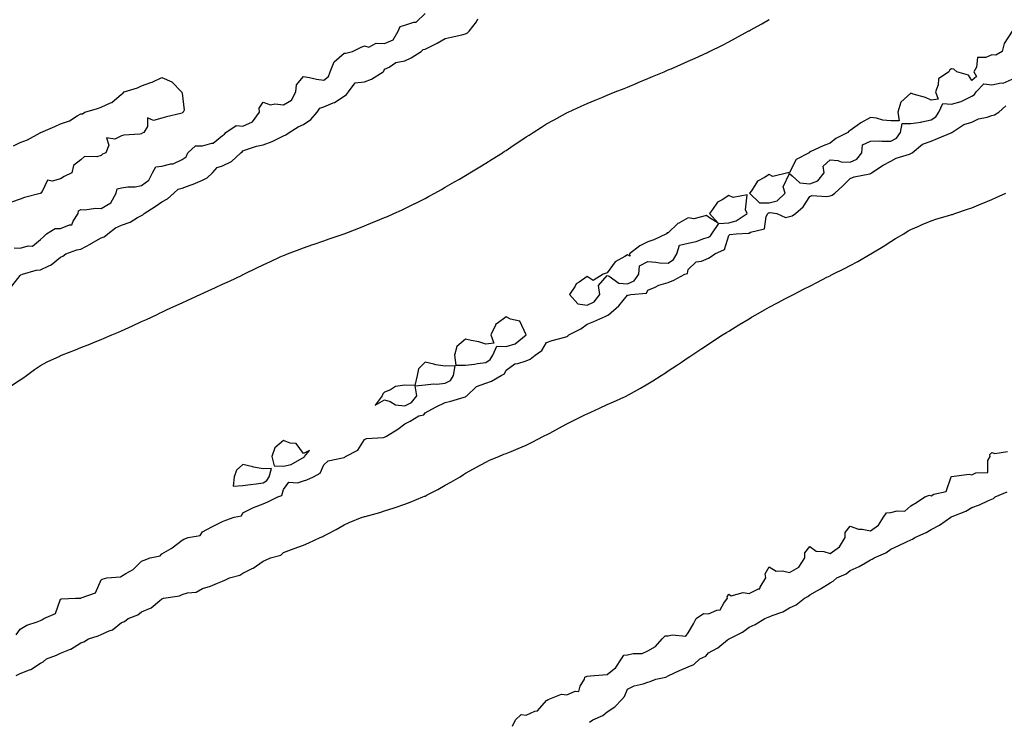
# Model space of a CAD drawing. Units: inches. Extents: x 860243 to 862883, y 7255658 to 7258298.
# Drawn here: x 861208 to 861694, y 7256752 to 7257098 of the extents above; entities that cross this region are included whole.
import ezdxf

# ---------------------------------------------------------------- set-up
doc = ezdxf.new("R2010")
doc.units = ezdxf.units.IN
doc.header["$MEASUREMENT"] = 0
doc.layers.add('Contour_86027255', color=7, linetype='Continuous', true_color=0xbf7f44)

msp = doc.modelspace()

# ---------------------------------------------------------------- linework, layer by layer
at = {"layer": 'Contour_86027255'}
for points in [[(861205.1, 7256984.87, 3370), (861208.05, 7256984.74, 3370), (861212.04, 7256985.9, 3370), (861214.18, 7256985.79, 3370), (861218.05, 7256989.11, 3370), (861219.67, 7256990.3, 3370), (861221, 7256991.92, 3370), (861225.41, 7256994.57, 3370), (861228.05, 7256994.48, 3370), (861232.49, 7256996.36, 3370), (861233.61, 7256996.36, 3370), (861234.19, 7256998.06, 3370), (861236.79, 7257001.92, 3370), (861236.81, 7257003.16, 3370), (861238.05, 7257003.8, 3370), (861239.83, 7257003.7, 3370), (861245.46, 7257004.51, 3370), (861248.05, 7257004.41, 3370), (861252.82, 7257007.14, 3370), (861255.42, 7257011.92, 3370), (861255.96, 7257014.01, 3370), (861258.05, 7257014.63, 3370), (861261.2, 7257015.07, 3370), (861264.93, 7257015.04, 3370), (861268.05, 7257015.68, 3370), (861271.64, 7257018.34, 3370), (861273.39, 7257021.92, 3370), (861275.08, 7257024.9, 3370), (861278.05, 7257025.35, 3370), (861282.54, 7257026.41, 3370), (861283.59, 7257026.38, 3370), (861288.05, 7257028.54, 3370), (861290.02, 7257029.95, 3370), (861290.93, 7257031.92, 3370), (861294.66, 7257035.31, 3370), (861298.05, 7257035.26, 3370), (861302.73, 7257036.61, 3370), (861303.4, 7257036.57, 3370), (861308.05, 7257040.41, 3370), (861308.93, 7257041.04, 3370), (861309.6, 7257041.92, 3370), (861314.69, 7257045.28, 3370), (861318.05, 7257045.08, 3370), (861322.85, 7257047.13, 3370), (861326.3, 7257051.92, 3370), (861326.14, 7257053.83, 3370), (861328.05, 7257056.82, 3370), (861331.64, 7257055.5, 3370), (861333.87, 7257056.1, 3370), (861338.05, 7257055.54, 3370), (861342.14, 7257057.83, 3370), (861344.2, 7257061.92, 3370), (861344.52, 7257065.45, 3370), (861348.05, 7257069.53, 3370), (861350.89, 7257069.08, 3370), (861354.35, 7257068.22, 3370), (861358.05, 7257067.75, 3370), (861360.36, 7257069.62, 3370), (861361.19, 7257071.92, 3370), (861363.13, 7257076.84, 3370), (861368.05, 7257081.03, 3370), (861368.93, 7257081.04, 3370), (861372.14, 7257081.92, 3370), (861376.09, 7257083.87, 3370), (861378.05, 7257084.63, 3370), (861380.2, 7257084.07, 3370), (861383.93, 7257086.04, 3370), (861388.05, 7257085.8, 3370), (861392.29, 7257087.68, 3370), (861394.79, 7257091.92, 3370), (861395.69, 7257094.28, 3370), (861398.05, 7257094.91, 3370), (861402.51, 7257096.38, 3370), (861403.59, 7257096.38, 3370), (861408.05, 7257100.7, 3370)], [(861203.27, 7256916.7, 3368), (861208.05, 7256919.73, 3368), (861209.33, 7256920.64, 3368), (861211.16, 7256921.92, 3368), (861215.12, 7256924.85, 3368), (861218.05, 7256926.79, 3368), (861221.39, 7256928.58, 3368), (861227.66, 7256931.53, 3368), (861228.05, 7256931.72, 3368), (861228.19, 7256931.78, 3368), (861228.56, 7256931.92, 3368), (861235.36, 7256934.61, 3368), (861238.05, 7256935.68, 3368), (861242.52, 7256937.45, 3368), (861244.33, 7256938.2, 3368), (861248.05, 7256939.7, 3368), (861249.62, 7256940.35, 3368), (861253.4, 7256941.92, 3368), (861256.64, 7256943.33, 3368), (861258.05, 7256943.96, 3368), (861261.78, 7256945.65, 3368), (861263.53, 7256946.44, 3368), (861268.05, 7256948.51, 3368), (861270.38, 7256949.59, 3368), (861275.36, 7256951.92, 3368), (861277.19, 7256952.78, 3368), (861278.05, 7256953.18, 3368), (861280.42, 7256954.29, 3368), (861284, 7256955.97, 3368), (861288.05, 7256957.86, 3368), (861290.83, 7256959.14, 3368), (861296.89, 7256961.92, 3368), (861297.69, 7256962.28, 3368), (861298.05, 7256962.46, 3368), (861299.03, 7256962.91, 3368), (861304.56, 7256965.41, 3368), (861308.05, 7256967, 3368), (861311.41, 7256968.56, 3368), (861317.66, 7256971.53, 3368), (861318.05, 7256971.71, 3368), (861318.19, 7256971.78, 3368), (861318.49, 7256971.92, 3368), (861324.93, 7256975.04, 3368), (861328.05, 7256976.56, 3368), (861331.73, 7256978.24, 3368), (861336.55, 7256980.43, 3368), (861338.05, 7256981.11, 3368), (861338.63, 7256981.34, 3368), (861340.13, 7256981.92, 3368), (861345.84, 7256984.13, 3368), (861348.05, 7256984.95, 3368), (861352.67, 7256986.54, 3368), (861353.23, 7256986.73, 3368), (861358.05, 7256988.41, 3368), (861360.65, 7256989.32, 3368), (861368.02, 7256991.88, 3368), (861368.05, 7256991.9, 3368), (861368.07, 7256991.9, 3368), (861368.11, 7256991.92, 3368), (861375.26, 7256994.71, 3368), (861378.05, 7256995.77, 3368), (861382.4, 7256997.56, 3368), (861384.58, 7256998.44, 3368), (861388.05, 7256999.86, 3368), (861389.49, 7257000.48, 3368), (861392.69, 7257001.92, 3368), (861396.37, 7257003.6, 3368), (861398.05, 7257004.38, 3368), (861402.96, 7257006.82, 3368), (861403.08, 7257006.89, 3368), (861408.05, 7257009.37, 3368), (861409.72, 7257010.25, 3368), (861412.83, 7257011.92, 3368), (861416.16, 7257013.81, 3368), (861418.05, 7257014.86, 3368), (861422.51, 7257017.46, 3368), (861425, 7257018.87, 3368), (861428.05, 7257020.62, 3368), (861428.86, 7257021.11, 3368), (861430.21, 7257021.92, 3368), (861435.06, 7257024.91, 3368), (861438.05, 7257026.7, 3368), (861441.23, 7257028.74, 3368), (861446.25, 7257031.92, 3368), (861447.34, 7257032.63, 3368), (861448.05, 7257033.08, 3368), (861451.53, 7257035.41, 3368), (861453.35, 7257036.62, 3368), (861458.05, 7257039.76, 3368), (861459.38, 7257040.59, 3368), (861461.49, 7257041.92, 3368), (861465.49, 7257044.48, 3368), (861468.05, 7257046.13, 3368), (861471.77, 7257048.2, 3368), (861477.38, 7257051.25, 3368), (861478.05, 7257051.62, 3368), (861478.26, 7257051.71, 3368), (861478.71, 7257051.92, 3368), (861485.1, 7257054.87, 3368), (861488.05, 7257056.19, 3368), (861492.09, 7257057.88, 3368), (861495.32, 7257059.19, 3368), (861498.05, 7257060.3, 3368), (861499.19, 7257060.79, 3368), (861501.99, 7257061.92, 3368), (861506.31, 7257063.66, 3368), (861508.05, 7257064.35, 3368), (861512.25, 7257066.12, 3368), (861513.37, 7257066.6, 3368), (861518.05, 7257068.52, 3368), (861520.43, 7257069.54, 3368), (861526.07, 7257071.92, 3368), (861527.46, 7257072.51, 3368), (861528.05, 7257072.76, 3368), (861529.55, 7257073.41, 3368), (861534.44, 7257075.53, 3368), (861538.05, 7257077.12, 3368), (861541.37, 7257078.6, 3368), (861547.55, 7257081.42, 3368), (861548.05, 7257081.65, 3368), (861548.24, 7257081.73, 3368), (861548.61, 7257081.92, 3368), (861554.91, 7257085.06, 3368), (861558.05, 7257086.67, 3368), (861561.44, 7257088.53, 3368), (861567.63, 7257091.92, 3368), (861567.9, 7257092.07, 3368), (861568.05, 7257092.14, 3368), (861568.54, 7257092.42, 3368), (861574.35, 7257095.62, 3368), (861578.05, 7257097.62, 3368)], [(861203.9, 7256966.06, 3369), (861208.05, 7256971.36, 3369), (861208.43, 7256971.54, 3369), (861209.26, 7256971.92, 3369), (861216, 7256973.97, 3369), (861218.05, 7256974.08, 3369), (861222.26, 7256976.13, 3369), (861223.42, 7256976.55, 3369), (861228.05, 7256980.33, 3369), (861229.08, 7256980.88, 3369), (861230.7, 7256981.92, 3369), (861236.02, 7256983.95, 3369), (861238.05, 7256984.27, 3369), (861243.01, 7256986.96, 3369), (861243.2, 7256987.07, 3369), (861248.05, 7256989.83, 3369), (861249.59, 7256990.38, 3369), (861251.32, 7256991.92, 3369), (861255.23, 7256994.74, 3369), (861258.05, 7256996.1, 3369), (861262.36, 7256997.61, 3369), (861265.98, 7256999.85, 3369), (861268.05, 7257000.93, 3369), (861268.69, 7257001.29, 3369), (861269.38, 7257001.92, 3369), (861274.69, 7257005.28, 3369), (861278.05, 7257007.7, 3369), (861280.88, 7257009.09, 3369), (861283.95, 7257011.92, 3369), (861286.05, 7257013.91, 3369), (861288.05, 7257014.46, 3369), (861292.1, 7257015.97, 3369), (861293.52, 7257016.45, 3369), (861298.05, 7257018.33, 3369), (861300.47, 7257019.51, 3369), (861302.98, 7257021.92, 3369), (861305.29, 7257024.68, 3369), (861308.05, 7257025.4, 3369), (861312.47, 7257027.5, 3369), (861317, 7257031.92, 3369), (861317.64, 7257032.33, 3369), (861318.05, 7257032.92, 3369), (861319.4, 7257033.27, 3369), (861324.78, 7257035.19, 3369), (861328.05, 7257035.85, 3369), (861332.51, 7257037.46, 3369), (861334.8, 7257038.68, 3369), (861338.05, 7257040.18, 3369), (861339.23, 7257040.74, 3369), (861340.94, 7257041.92, 3369), (861345.33, 7257044.63, 3369), (861348.05, 7257045.79, 3369), (861351.67, 7257048.31, 3369), (861354.75, 7257051.92, 3369), (861356.13, 7257053.83, 3369), (861358.05, 7257054.54, 3369), (861362.66, 7257056.53, 3369), (861363.25, 7257056.71, 3369), (861368.05, 7257059.91, 3369), (861369.25, 7257060.72, 3369), (861370.24, 7257061.92, 3369), (861373.5, 7257066.47, 3369), (861378.05, 7257066.89, 3369), (861381.66, 7257068.31, 3369), (861387.28, 7257071.92, 3369), (861387.74, 7257072.22, 3369), (861388.05, 7257073.11, 3369), (861390.32, 7257074.19, 3369), (861393.56, 7257076.41, 3369), (861398.05, 7257077.32, 3369), (861401.16, 7257078.81, 3369), (861406.07, 7257081.92, 3369), (861407.16, 7257082.82, 3369), (861408.05, 7257083.08, 3369), (861410.37, 7257084.24, 3369), (861414.01, 7257085.95, 3369), (861418.05, 7257088.23, 3369), (861420.99, 7257088.98, 3369), (861426.27, 7257090.14, 3369), (861428.05, 7257090.57, 3369), (861428.93, 7257091.04, 3369), (861429.8, 7257091.92, 3369), (861433.49, 7257096.48, 3369), (861434.06, 7257097.94, 3369)], [(861698.05, 7257091.87, 3368), (861694.07, 7257085.89, 3368), (861693.13, 7257081.92, 3368), (861689.95, 7257080.02, 3368), (861688.05, 7257080.27, 3368), (861685.03, 7257078.89, 3368), (861680.96, 7257079.01, 3368), (861680.35, 7257074.21, 3368), (861679.03, 7257071.92, 3368), (861680.41, 7257069.57, 3368), (861678.05, 7257067.64, 3368), (861676.4, 7257070.27, 3368), (861670.64, 7257071.92, 3368), (861669.27, 7257073.14, 3368), (861668.05, 7257073.37, 3368), (861667.16, 7257072.81, 3368), (861666.66, 7257071.92, 3368), (861661.57, 7257068.39, 3368), (861661.49, 7257065.37, 3368), (861660.17, 7257061.92, 3368), (861661.53, 7257058.43, 3368), (861658.05, 7257057.93, 3368), (861655.29, 7257059.16, 3368), (861649.1, 7257060.87, 3368), (861648.05, 7257061.24, 3368), (861643.09, 7257056.88, 3368), (861641.49, 7257051.92, 3368), (861642.24, 7257047.73, 3368), (861638.05, 7257047.7, 3368), (861634.06, 7257047.94, 3368), (861631.03, 7257048.94, 3368), (861628.05, 7257049.23, 3368), (861623.26, 7257046.71, 3368), (861621.4, 7257045.27, 3368), (861618.05, 7257042.83, 3368), (861617.39, 7257042.58, 3368), (861616.8, 7257041.92, 3368), (861610.99, 7257038.98, 3368), (861608.05, 7257036.57, 3368), (861604.73, 7257035.24, 3368), (861598.59, 7257032.46, 3368), (861598.05, 7257032.22, 3368), (861597.82, 7257032.14, 3368), (861597.68, 7257031.92, 3368), (861591.41, 7257028.55, 3368), (861588.05, 7257022.1, 3368), (861587.91, 7257022.06, 3368), (861587.3, 7257021.92, 3368), (861579.81, 7257020.16, 3368), (861578.05, 7257021.11, 3368), (861575.72, 7257019.6, 3368), (861572.17, 7257017.8, 3368), (861569.27, 7257013.13, 3368), (861568.36, 7257011.92, 3368), (861573.27, 7257007.14, 3368), (861578.05, 7257007.09, 3368), (861581.88, 7257008.09, 3368), (861585.91, 7257011.92, 3368), (861584.91, 7257015.05, 3368), (861588.05, 7257021.67, 3368), (861589.42, 7257020.55, 3368), (861593.13, 7257017, 3368), (861598.05, 7257016.47, 3368), (861602.01, 7257017.96, 3368), (861605.14, 7257021.92, 3368), (861604.72, 7257025.25, 3368), (861608.05, 7257028.45, 3368), (861611.84, 7257028.13, 3368), (861613.5, 7257027.37, 3368), (861618.05, 7257027.21, 3368), (861621.32, 7257028.65, 3368), (861623.76, 7257031.92, 3368), (861624.17, 7257035.8, 3368), (861628.05, 7257037.61, 3368), (861632.25, 7257037.71, 3368), (861633.66, 7257037.54, 3368), (861638.05, 7257037.61, 3368), (861640.9, 7257039.07, 3368), (861642.82, 7257041.92, 3368), (861643.62, 7257046.35, 3368), (861648.05, 7257046.32, 3368), (861652.9, 7257047.07, 3368), (861653.33, 7257047.2, 3368), (861658.05, 7257048.15, 3368), (861660.38, 7257049.6, 3368), (861661.84, 7257051.92, 3368), (861663.8, 7257056.17, 3368), (861668.05, 7257055.91, 3368), (861672.83, 7257057.14, 3368), (861674.07, 7257057.94, 3368), (861678.05, 7257059.87, 3368), (861679.36, 7257060.61, 3368), (861680.16, 7257061.92, 3368), (861683.97, 7257066, 3368), (861688.05, 7257065.46, 3368), (861692.52, 7257066.39, 3368), (861693.63, 7257066.33, 3368), (861698.05, 7257068.18, 3368)], [(861204.72, 7257035.25, 3370), (861208.05, 7257036.89, 3370), (861211.75, 7257038.23, 3370), (861217.9, 7257041.77, 3370), (861218.05, 7257041.84, 3370), (861218.1, 7257041.86, 3370), (861218.19, 7257041.92, 3370), (861225.11, 7257044.86, 3370), (861228.05, 7257046.23, 3370), (861232.36, 7257047.61, 3370), (861236.21, 7257050.08, 3370), (861238.05, 7257051.05, 3370), (861238.88, 7257051.09, 3370), (861240.07, 7257051.92, 3370), (861246.3, 7257053.67, 3370), (861248.05, 7257054.46, 3370), (861252.66, 7257056.53, 3370), (861253.28, 7257056.7, 3370), (861258.05, 7257060.87, 3370), (861258.82, 7257061.16, 3370), (861259.51, 7257061.92, 3370), (861265.96, 7257064.01, 3370), (861268.05, 7257064.95, 3370), (861272.68, 7257066.55, 3370), (861273.28, 7257066.7, 3370), (861278.05, 7257069, 3370), (861282.98, 7257066.85, 3370), (861287.72, 7257061.92, 3370), (861287.91, 7257061.78, 3370), (861288.05, 7257061.35, 3370), (861289.02, 7257052.9, 3370), (861288.53, 7257051.92, 3370), (861288.22, 7257051.74, 3370), (861288.05, 7257051.41, 3370), (861287.38, 7257051.25, 3370), (861280.37, 7257049.6, 3370), (861278.05, 7257049.01, 3370), (861273.94, 7257047.81, 3370), (861270.89, 7257049.09, 3370), (861270.93, 7257044.8, 3370), (861269.13, 7257041.92, 3370), (861268.38, 7257041.59, 3370), (861268.05, 7257041.19, 3370), (861267.15, 7257041.02, 3370), (861259.32, 7257040.65, 3370), (861258.05, 7257040.32, 3370), (861254.74, 7257038.61, 3370), (861250.68, 7257039.29, 3370), (861251.85, 7257035.72, 3370), (861250.41, 7257031.92, 3370), (861248.8, 7257031.18, 3370), (861248.05, 7257030.46, 3370), (861245.96, 7257029.83, 3370), (861239.91, 7257030.05, 3370), (861238.05, 7257028.46, 3370), (861234.33, 7257025.64, 3370), (861233.64, 7257021.92, 3370), (861229.74, 7257020.23, 3370), (861228.05, 7257019, 3370), (861223.94, 7257017.82, 3370), (861221.57, 7257018.4, 3370), (861218.87, 7257012.74, 3370), (861218.22, 7257011.92, 3370), (861218.11, 7257011.86, 3370), (861218.05, 7257011.81, 3370), (861217.89, 7257011.75, 3370), (861210.22, 7257009.74, 3370), (861208.05, 7257008.95, 3370), (861203.71, 7257007.57, 3370)], [(861206.16, 7256793.8, 3367), (861208.05, 7256796.7, 3367), (861211.41, 7256798.56, 3367), (861216.46, 7256800.33, 3367), (861218.05, 7256801.01, 3367), (861218.71, 7256801.26, 3367), (861219.75, 7256801.92, 3367), (861225.54, 7256804.43, 3367), (861228.05, 7256811.42, 3367), (861228.4, 7256811.57, 3367), (861235.39, 7256811.92, 3367), (861238.01, 7256811.96, 3367), (861238.05, 7256811.98, 3367), (861238.19, 7256812.06, 3367), (861245.32, 7256814.64, 3367), (861248.05, 7256820.93, 3367), (861248.61, 7256821.36, 3367), (861250.84, 7256821.92, 3367), (861257.55, 7256822.42, 3367), (861258.05, 7256822.74, 3367), (861260.3, 7256824.18, 3367), (861263.84, 7256826.13, 3367), (861268.05, 7256830.3, 3367), (861269.24, 7256830.73, 3367), (861272.3, 7256831.92, 3367), (861277.16, 7256832.81, 3367), (861278.05, 7256833.84, 3367), (861282.63, 7256836.5, 3367), (861283.19, 7256836.78, 3367), (861288.05, 7256840.66, 3367), (861288.92, 7256841.05, 3367), (861291.05, 7256841.92, 3367), (861297.01, 7256842.96, 3367), (861298.05, 7256844.72, 3367), (861302.72, 7256847.25, 3367), (861303.98, 7256847.85, 3367), (861308.05, 7256849.86, 3367), (861309.58, 7256850.39, 3367), (861313.74, 7256851.92, 3367), (861317.34, 7256852.63, 3367), (861318.05, 7256854.08, 3367), (861322.3, 7256856.18, 3367), (861323.26, 7256856.71, 3367), (861328.05, 7256858.5, 3367), (861330.37, 7256859.6, 3367), (861335.34, 7256861.92, 3367), (861337.34, 7256862.63, 3367), (861338.05, 7256865.55, 3367), (861340.68, 7256869.29, 3367), (861345.09, 7256868.96, 3367), (861348.05, 7256869.96, 3367), (861349.65, 7256870.32, 3367), (861352.88, 7256871.92, 3367), (861356.23, 7256873.74, 3367), (861358.05, 7256877.82, 3367), (861360.22, 7256879.74, 3367), (861367.29, 7256881.17, 3367), (861368.05, 7256881.48, 3367), (861368.38, 7256881.6, 3367), (861368.8, 7256881.92, 3367), (861374.89, 7256885.07, 3367), (861378.05, 7256890.38, 3367), (861379.15, 7256890.82, 3367), (861387.44, 7256891.31, 3367), (861388.05, 7256891.46, 3367), (861388.41, 7256891.56, 3367), (861388.96, 7256891.92, 3367), (861394.62, 7256895.35, 3367), (861398.05, 7256897.98, 3367), (861400.65, 7256899.32, 3367), (861404.94, 7256901.92, 3367), (861407.43, 7256902.55, 3367), (861408.05, 7256903.44, 3367), (861411.33, 7256905.2, 3367), (861413.54, 7256906.43, 3367), (861418.05, 7256908.6, 3367), (861420.72, 7256909.24, 3367), (861427.4, 7256911.28, 3367), (861428.05, 7256911.45, 3367), (861428.35, 7256911.62, 3367), (861428.63, 7256911.92, 3367), (861433.42, 7256916.55, 3367), (861438.05, 7256918.11, 3367), (861440.88, 7256919.09, 3367), (861445.59, 7256921.92, 3367), (861447.26, 7256922.71, 3367), (861448.05, 7256924.5, 3367), (861452.36, 7256927.6, 3367), (861453.9, 7256927.77, 3367), (861458.05, 7256929.19, 3367), (861460.02, 7256929.95, 3367), (861462.36, 7256931.92, 3367), (861465.64, 7256934.33, 3367), (861468.05, 7256938.15, 3367), (861470.75, 7256939.22, 3367), (861477, 7256940.88, 3367), (861478.05, 7256941.22, 3367), (861478.52, 7256941.45, 3367), (861479.12, 7256941.92, 3367), (861485.01, 7256944.96, 3367), (861488.05, 7256947.28, 3367), (861491.38, 7256948.59, 3367), (861497.35, 7256951.22, 3367), (861498.05, 7256951.51, 3367), (861498.31, 7256951.66, 3367), (861498.6, 7256951.92, 3367), (861503.67, 7256956.3, 3367), (861508.05, 7256961.53, 3367), (861508.33, 7256961.64, 3367), (861509.67, 7256961.92, 3367), (861517.45, 7256962.53, 3367), (861518.05, 7256963.97, 3367), (861521.63, 7256965.5, 3367), (861523.48, 7256966.49, 3367), (861528.05, 7256967.83, 3367), (861530.92, 7256969.05, 3367), (861536.35, 7256971.92, 3367), (861537.64, 7256972.33, 3367), (861538.05, 7256974.29, 3367), (861541.98, 7256977.99, 3367), (861544.56, 7256978.42, 3367), (861548.05, 7256979.84, 3367), (861549.34, 7256980.63, 3367), (861551.09, 7256981.92, 3367), (861555.91, 7256984.06, 3367), (861558.05, 7256991.07, 3367), (861558.52, 7256991.45, 3367), (861561.78, 7256991.92, 3367), (861567.83, 7256992.14, 3367), (861568.05, 7256992.26, 3367), (861568.86, 7256992.73, 3367), (861575.68, 7256994.29, 3367), (861576.58, 7257000.45, 3367), (861577.35, 7257001.92, 3367), (861577.71, 7257002.26, 3367), (861578.05, 7257002.25, 3367), (861578.5, 7257002.37, 3367), (861581.73, 7257001.92, 3367), (861586.09, 7256999.96, 3367), (861588.05, 7257000.35, 3367), (861589.29, 7257000.68, 3367), (861591.03, 7257001.92, 3367), (861594.82, 7257005.15, 3367), (861598.05, 7257010.37, 3367), (861599.15, 7257010.83, 3367), (861606.4, 7257010.27, 3367), (861608.05, 7257010.6, 3367), (861609.05, 7257010.92, 3367), (861610.39, 7257011.92, 3367), (861614.4, 7257015.57, 3367), (861618.05, 7257019.25, 3367), (861620, 7257019.98, 3367), (861627.64, 7257021.51, 3367), (861628.05, 7257021.63, 3367), (861628.25, 7257021.71, 3367), (861628.58, 7257021.92, 3367), (861634.26, 7257025.71, 3367), (861638.05, 7257027.73, 3367), (861640.8, 7257029.17, 3367), (861647.36, 7257031.23, 3367), (861648.05, 7257031.5, 3367), (861648.35, 7257031.62, 3367), (861648.68, 7257031.92, 3367), (861653.79, 7257036.19, 3367), (861658.05, 7257037.63, 3367), (861661.11, 7257038.86, 3367), (861667.89, 7257041.75, 3367), (861668.05, 7257041.82, 3367), (861668.13, 7257041.84, 3367), (861668.28, 7257041.92, 3367), (861674.13, 7257045.85, 3367), (861678.05, 7257046.98, 3367), (861681.4, 7257048.57, 3367), (861685.67, 7257049.54, 3367), (861688.05, 7257050.35, 3367), (861689.34, 7257050.63, 3367), (861691.47, 7257051.92, 3367), (861694.95, 7257055.02, 3367)], [(861206.11, 7256773.85, 3366), (861208.05, 7256774.7, 3366), (861212.68, 7256776.55, 3366), (861213.27, 7256776.7, 3366), (861218.05, 7256779.87, 3366), (861219.42, 7256780.55, 3366), (861221.13, 7256781.92, 3366), (861226.09, 7256783.87, 3366), (861228.05, 7256784.8, 3366), (861232.9, 7256786.77, 3366), (861233.13, 7256786.84, 3366), (861238.05, 7256789.83, 3366), (861239.52, 7256790.45, 3366), (861241.88, 7256791.92, 3366), (861246.61, 7256793.36, 3366), (861248.05, 7256793.97, 3366), (861251.94, 7256795.81, 3366), (861253.59, 7256796.37, 3366), (861258.05, 7256799.87, 3366), (861259.53, 7256800.45, 3366), (861261.44, 7256801.92, 3366), (861266.21, 7256803.76, 3366), (861268.05, 7256805.28, 3366), (861272.74, 7256807.23, 3366), (861276.82, 7256810.69, 3366), (861278.05, 7256811.66, 3366), (861278.27, 7256811.7, 3366), (861278.83, 7256811.92, 3366), (861286.79, 7256813.18, 3366), (861288.05, 7256813.8, 3366), (861290.72, 7256814.6, 3366), (861295.06, 7256814.92, 3366), (861298.05, 7256816.66, 3366), (861302.07, 7256817.9, 3366), (861305.5, 7256819.37, 3366), (861308.05, 7256820.33, 3366), (861309.16, 7256820.81, 3366), (861311.49, 7256821.92, 3366), (861316.61, 7256823.37, 3366), (861318.05, 7256824.24, 3366), (861322.7, 7256826.57, 3366), (861323.19, 7256826.77, 3366), (861328.05, 7256830.15, 3366), (861329.23, 7256830.74, 3366), (861331.67, 7256831.92, 3366), (861336.76, 7256833.22, 3366), (861338.05, 7256834.45, 3366), (861342.1, 7256835.96, 3366), (861343.47, 7256836.5, 3366), (861348.05, 7256838.18, 3366), (861350.64, 7256839.33, 3366), (861356.24, 7256841.92, 3366), (861357.56, 7256842.42, 3366), (861358.05, 7256842.68, 3366), (861359.69, 7256843.55, 3366), (861364.17, 7256845.8, 3366), (861368.05, 7256848.23, 3366), (861370.59, 7256849.38, 3366), (861377.06, 7256851.92, 3366), (861377.83, 7256852.14, 3366), (861378.05, 7256852.22, 3366), (861378.48, 7256852.36, 3366), (861385.68, 7256854.28, 3366), (861388.05, 7256855.08, 3366), (861392.74, 7256856.61, 3366), (861393.21, 7256856.76, 3366), (861398.05, 7256858.33, 3366), (861400.64, 7256859.33, 3366), (861406.88, 7256861.92, 3366), (861407.72, 7256862.25, 3366), (861408.05, 7256862.4, 3366), (861409.06, 7256862.93, 3366), (861414.39, 7256865.58, 3366), (861418.05, 7256867.69, 3366), (861420.77, 7256869.21, 3366), (861425.3, 7256871.92, 3366), (861427.01, 7256872.96, 3366), (861428.05, 7256873.7, 3366), (861431.97, 7256875.84, 3366), (861433.37, 7256876.6, 3366), (861438.05, 7256879.17, 3366), (861439.94, 7256880.03, 3366), (861444.44, 7256881.92, 3366), (861446.99, 7256882.98, 3366), (861448.05, 7256883.36, 3366), (861450.53, 7256884.4, 3366), (861454.05, 7256885.92, 3366), (861458.05, 7256887.55, 3366), (861460.95, 7256889.02, 3366), (861466.61, 7256891.92, 3366), (861467.56, 7256892.41, 3366), (861468.05, 7256892.64, 3366), (861469.62, 7256893.49, 3366), (861474.05, 7256895.91, 3366), (861478.05, 7256898.04, 3366), (861480.64, 7256899.33, 3366), (861485.92, 7256901.92, 3366), (861487.34, 7256902.63, 3366), (861488.05, 7256902.98, 3366), (861490, 7256903.87, 3366), (861494.18, 7256905.79, 3366), (861498.05, 7256907.55, 3366), (861501.07, 7256908.9, 3366), (861507.62, 7256911.92, 3366), (861507.91, 7256912.07, 3366), (861508.05, 7256912.13, 3366), (861508.53, 7256912.41, 3366), (861514.37, 7256915.6, 3366), (861518.05, 7256917.77, 3366), (861520.62, 7256919.35, 3366), (861524.69, 7256921.92, 3366), (861526.72, 7256923.26, 3366), (861528.05, 7256924.13, 3366), (861532.72, 7256927.25, 3366), (861534.67, 7256928.53, 3366), (861538.05, 7256930.78, 3366), (861538.74, 7256931.24, 3366), (861539.78, 7256931.92, 3366), (861544.73, 7256935.24, 3366), (861548.05, 7256937.45, 3366), (861550.72, 7256939.24, 3366), (861554.88, 7256941.92, 3366), (861556.88, 7256943.09, 3366), (861558.05, 7256943.83, 3366), (861562.99, 7256946.86, 3366), (861563.06, 7256946.9, 3366), (861568.05, 7256949.9, 3366), (861569.31, 7256950.65, 3366), (861571.44, 7256951.92, 3366), (861575.62, 7256954.35, 3366), (861578.05, 7256955.68, 3366), (861582.12, 7256957.85, 3366), (861586, 7256959.87, 3366), (861588.05, 7256960.95, 3366), (861588.69, 7256961.28, 3366), (861589.94, 7256961.92, 3366), (861595.35, 7256964.63, 3366), (861598.05, 7256966.04, 3366), (861601.94, 7256968.02, 3366), (861606.55, 7256970.43, 3366), (861608.05, 7256971.2, 3366), (861608.53, 7256971.44, 3366), (861609.48, 7256971.92, 3366), (861615.23, 7256974.73, 3366), (861618.05, 7256976.16, 3366), (861621.79, 7256978.18, 3366), (861627.94, 7256981.81, 3366), (861628.05, 7256981.87, 3366), (861628.08, 7256981.89, 3366), (861628.13, 7256981.92, 3366), (861634.3, 7256985.67, 3366), (861638.05, 7256988.03, 3366), (861640.47, 7256989.5, 3366), (861644.46, 7256991.92, 3366), (861646.67, 7256993.31, 3366), (861648.05, 7256994.08, 3366), (861651.84, 7256995.71, 3366), (861653.5, 7256996.47, 3366), (861658.05, 7256998.27, 3366), (861660.78, 7256999.2, 3366), (861667.19, 7257001.06, 3366), (861668.05, 7257001.33, 3366), (861668.48, 7257001.48, 3366), (861669.77, 7257001.92, 3366), (861675.99, 7257003.98, 3366), (861678.05, 7257004.68, 3366), (861682.77, 7257006.64, 3366), (861683.17, 7257006.8, 3366), (861688.05, 7257008.85, 3366), (861690.17, 7257009.79, 3366), (861694.92, 7257011.92, 3366)], [(861451.24, 7256748.74, 3365), (861452.72, 7256751.92, 3365), (861455.46, 7256754.51, 3365), (861458.05, 7256754.26, 3365), (861462.27, 7256756.14, 3365), (861463.57, 7256756.4, 3365), (861468.05, 7256761.48, 3365), (861468.4, 7256761.57, 3365), (861468.88, 7256761.92, 3365), (861475.35, 7256764.63, 3365), (861478.05, 7256764.25, 3365), (861482.12, 7256765.99, 3365), (861484.05, 7256765.91, 3365), (861484.71, 7256768.58, 3365), (861486.82, 7256771.92, 3365), (861486.95, 7256773.01, 3365), (861488.05, 7256773.5, 3365), (861489.76, 7256773.63, 3365), (861495.86, 7256774.12, 3365), (861498.05, 7256774.27, 3365), (861502.22, 7256777.75, 3365), (861505.08, 7256781.92, 3365), (861506.18, 7256783.8, 3365), (861508.05, 7256783.99, 3365), (861510.77, 7256784.63, 3365), (861515.35, 7256784.62, 3365), (861518.05, 7256785.88, 3365), (861521.82, 7256788.15, 3365), (861525.22, 7256791.92, 3365), (861526.61, 7256793.36, 3365), (861528.05, 7256793.29, 3365), (861530.03, 7256793.9, 3365), (861536.77, 7256793.2, 3365), (861538.05, 7256794.81, 3365), (861540.66, 7256799.3, 3365), (861541.91, 7256801.92, 3365), (861545.53, 7256804.44, 3365), (861548.05, 7256804.22, 3365), (861552.18, 7256806.05, 3365), (861553.75, 7256806.22, 3365), (861555.59, 7256809.46, 3365), (861557.48, 7256811.92, 3365), (861557.33, 7256812.64, 3365), (861558.05, 7256813.95, 3365), (861559.17, 7256813.04, 3365), (861565.2, 7256814.77, 3365), (861568.05, 7256814.21, 3365), (861572.66, 7256816.53, 3365), (861573.35, 7256816.63, 3365), (861573.57, 7256817.44, 3365), (861576.3, 7256821.92, 3365), (861576.03, 7256823.94, 3365), (861578.05, 7256827.46, 3365), (861581.4, 7256825.27, 3365), (861584.51, 7256825.46, 3365), (861588.05, 7256824.55, 3365), (861592.63, 7256827.34, 3365), (861595.64, 7256831.92, 3365), (861595.59, 7256834.38, 3365), (861598.05, 7256837.51, 3365), (861601.24, 7256835.11, 3365), (861604.96, 7256835.01, 3365), (861608.05, 7256834.04, 3365), (861612.71, 7256837.25, 3365), (861615.55, 7256841.92, 3365), (861615.57, 7256844.4, 3365), (861618.05, 7256847.51, 3365), (861622.16, 7256846.03, 3365), (861623.96, 7256846, 3365), (861628.05, 7256845.13, 3365), (861632, 7256847.97, 3365), (861634.48, 7256851.92, 3365), (861635.91, 7256854.06, 3365), (861638.05, 7256854.2, 3365), (861641.27, 7256855.14, 3365), (861645.06, 7256854.91, 3365), (861648.05, 7256857.54, 3365), (861650.72, 7256859.24, 3365), (861654.92, 7256861.92, 3365), (861657.22, 7256862.75, 3365), (861658.05, 7256862.55, 3365), (861659.4, 7256863.27, 3365), (861665.41, 7256864.56, 3365), (861667.96, 7256871.83, 3365), (861668.02, 7256871.92, 3365), (861668.01, 7256871.96, 3365), (861668.05, 7256872.03, 3365), (861668.11, 7256871.98, 3365), (861676.72, 7256873.26, 3365), (861678.05, 7256872.92, 3365), (861680.05, 7256873.92, 3365), (861685.95, 7256874.02, 3365), (861686.07, 7256879.94, 3365), (861687.07, 7256881.92, 3365), (861687.03, 7256882.95, 3365), (861688.05, 7256883.81, 3365), (861689.51, 7256883.38, 3365), (861695.66, 7256884.31, 3365)], [(861489.28, 7256750.69, 3364), (861490.86, 7256751.92, 3364), (861495.9, 7256754.07, 3364), (861498.05, 7256755.8, 3364), (861501.74, 7256758.23, 3364), (861505.16, 7256761.92, 3364), (861506.62, 7256763.35, 3364), (861508.05, 7256767.06, 3364), (861511.24, 7256768.74, 3364), (861515.79, 7256769.66, 3364), (861518.05, 7256770.44, 3364), (861519.16, 7256770.82, 3364), (861521.98, 7256771.92, 3364), (861526.94, 7256773.02, 3364), (861528.05, 7256773.66, 3364), (861531.23, 7256775.09, 3364), (861533.7, 7256776.27, 3364), (861538.05, 7256778.09, 3364), (861540.81, 7256779.17, 3364), (861543.81, 7256781.92, 3364), (861546.65, 7256783.32, 3364), (861548.05, 7256784.96, 3364), (861552.58, 7256787.39, 3364), (861557.42, 7256791.3, 3364), (861558.05, 7256791.77, 3364), (861558.15, 7256791.82, 3364), (861558.25, 7256791.92, 3364), (861564.75, 7256795.22, 3364), (861568.05, 7256797.6, 3364), (861571.08, 7256798.89, 3364), (861575.84, 7256801.92, 3364), (861577.43, 7256802.55, 3364), (861578.05, 7256802.74, 3364), (861579.52, 7256803.38, 3364), (861584.7, 7256805.27, 3364), (861588.05, 7256807.21, 3364), (861591.26, 7256808.71, 3364), (861595.49, 7256811.92, 3364), (861597.13, 7256812.85, 3364), (861598.05, 7256813.57, 3364), (861601.89, 7256815.76, 3364), (861603.39, 7256816.58, 3364), (861608.05, 7256819.57, 3364), (861609.56, 7256820.42, 3364), (861611.37, 7256821.92, 3364), (861616.02, 7256823.95, 3364), (861618.05, 7256825.58, 3364), (861622.38, 7256827.58, 3364), (861625.6, 7256829.47, 3364), (861628.05, 7256830.81, 3364), (861628.81, 7256831.16, 3364), (861629.82, 7256831.92, 3364), (861635.58, 7256834.39, 3364), (861638.05, 7256836.2, 3364), (861642.09, 7256837.88, 3364), (861645.89, 7256839.76, 3364), (861648.05, 7256840.77, 3364), (861648.84, 7256841.13, 3364), (861649.93, 7256841.92, 3364), (861655.62, 7256844.34, 3364), (861658.05, 7256845.88, 3364), (861662.05, 7256847.93, 3364), (861667.69, 7256851.92, 3364), (861667.93, 7256852.04, 3364), (861668.05, 7256852.09, 3364), (861668.37, 7256852.23, 3364), (861675.07, 7256854.91, 3364), (861678.05, 7256856.76, 3364), (861681.87, 7256858.1, 3364), (861686.34, 7256860.2, 3364), (861688.05, 7256860.92, 3364), (861688.77, 7256861.21, 3364), (861689.67, 7256861.92, 3364), (861695.58, 7256864.39, 3364)]]:
    msp.add_polyline3d(points, dxfattribs=at)
for points in [[(861488.05, 7256956.57, 3368), (861491.64, 7256958.33, 3368), (861494.44, 7256961.92, 3368), (861493.7, 7256966.27, 3368), (861498.05, 7256971.34, 3368), (861498.97, 7256971, 3368), (861503.68, 7256967.55, 3368), (861508.05, 7256967.11, 3368), (861511.37, 7256968.6, 3368), (861513.67, 7256971.92, 3368), (861513.91, 7256976.06, 3368), (861518.05, 7256978.13, 3368), (861522.08, 7256977.9, 3368), (861523.76, 7256977.62, 3368), (861528.05, 7256977.43, 3368), (861530.83, 7256979.14, 3368), (861532.32, 7256981.92, 3368), (861533.73, 7256986.25, 3368), (861538.05, 7256987.32, 3368), (861541.92, 7256988.04, 3368), (861545.7, 7256989.57, 3368), (861548.05, 7256990.2, 3368), (861549.08, 7256990.89, 3368), (861549.66, 7256991.92, 3368), (861553.06, 7256996.91, 3368), (861558.05, 7256997.31, 3368), (861561.69, 7256998.28, 3368), (861567.15, 7257001.92, 3368), (861566.3, 7257003.68, 3368), (861567.17, 7257011.04, 3368), (861560.17, 7257009.8, 3368), (861558.05, 7257010.74, 3368), (861554.85, 7257008.72, 3368), (861552.41, 7257007.56, 3368), (861550, 7257003.87, 3368), (861548.51, 7257001.92, 3368), (861552.82, 7256997.15, 3368), (861548.05, 7257000.15, 3368), (861547.09, 7257000.96, 3368), (861540.73, 7256999.23, 3368), (861538.05, 7256999.79, 3368), (861533.3, 7256997.17, 3368), (861532.95, 7256997.02, 3368), (861528.05, 7256992.35, 3368), (861527.7, 7256992.27, 3368), (861527.31, 7256991.92, 3368), (861521.01, 7256988.96, 3368), (861518.05, 7256987.91, 3368), (861514.05, 7256985.91, 3368), (861508.96, 7256981.92, 3368), (861509.18, 7256980.79, 3368), (861508.05, 7256981.47, 3368), (861506.75, 7256980.61, 3368), (861501.9, 7256978.07, 3368), (861498.05, 7256972.59, 3368), (861497.54, 7256972.43, 3368), (861496, 7256971.92, 3368), (861491.11, 7256968.86, 3368), (861488.05, 7256970.75, 3368), (861484.12, 7256967.99, 3368), (861482.75, 7256967.22, 3368), (861482.15, 7256966.02, 3368), (861479.46, 7256961.92, 3368), (861483.43, 7256957.3, 3368)], [(861438.05, 7256928.38, 3368), (861440.18, 7256929.79, 3368), (861441.54, 7256931.92, 3368), (861443.55, 7256936.41, 3368), (861448.05, 7256936.16, 3368), (861452.47, 7256937.51, 3368), (861458.01, 7256941.92, 3368), (861457.93, 7256942.04, 3368), (861454.81, 7256948.68, 3368), (861450.25, 7256949.72, 3368), (861448.05, 7256950.87, 3368), (861443.67, 7256947.54, 3368), (861442.88, 7256947.09, 3368), (861442.81, 7256946.68, 3368), (861440.52, 7256941.92, 3368), (861442.04, 7256937.93, 3368), (861438.05, 7256937.38, 3368), (861434.59, 7256938.45, 3368), (861430.82, 7256939.15, 3368), (861428.05, 7256939.86, 3368), (861423.78, 7256936.19, 3368), (861422.53, 7256931.92, 3368), (861423.2, 7256927.07, 3368), (861428.05, 7256926.96, 3368), (861432.51, 7256927.46, 3368), (861433.93, 7256927.8, 3368)], [(861398.05, 7256906.97, 3368), (861401.36, 7256908.61, 3368), (861404.06, 7256911.92, 3368), (861403.1, 7256916.87, 3368), (861408.05, 7256917.26, 3368), (861412.24, 7256917.73, 3368), (861413.8, 7256917.67, 3368), (861418.05, 7256918.04, 3368), (861420.57, 7256919.4, 3368), (861422.15, 7256921.92, 3368), (861422.84, 7256926.71, 3368), (861418.05, 7256926.57, 3368), (861413.34, 7256927.2, 3368), (861412.42, 7256927.55, 3368), (861408.05, 7256928.45, 3368), (861404.82, 7256925.14, 3368), (861404.09, 7256921.92, 3368), (861403.01, 7256916.96, 3368), (861398.05, 7256917.21, 3368), (861393.45, 7256916.52, 3368), (861391, 7256914.87, 3368), (861388.05, 7256913.68, 3368), (861387.11, 7256912.87, 3368), (861386.83, 7256911.92, 3368), (861383.34, 7256907.21, 3368), (861388.05, 7256909.94, 3368), (861390.83, 7256909.14, 3368), (861393.5, 7256907.37, 3368)], [(861348.05, 7256881.45, 3368), (861348.32, 7256881.65, 3368), (861348.5, 7256881.92, 3368), (861350.94, 7256884.81, 3368), (861348.05, 7256883.31, 3368), (861344.38, 7256888.25, 3368), (861341.49, 7256888.48, 3368), (861338.05, 7256889.87, 3368), (861333.84, 7256886.13, 3368), (861332.32, 7256881.92, 3368), (861333.5, 7256877.37, 3368), (861338.05, 7256877.17, 3368), (861341.96, 7256878.01, 3368), (861347.27, 7256881.14, 3368)], [(861328.05, 7256868.83, 3368), (861329.94, 7256870.03, 3368), (861330.98, 7256871.92, 3368), (861332.17, 7256876.04, 3368), (861328.05, 7256875.74, 3368), (861323.25, 7256876.71, 3368), (861322.9, 7256876.77, 3368), (861318.05, 7256877.89, 3368), (861314.85, 7256875.12, 3368), (861313.75, 7256871.92, 3368), (861313.32, 7256867.19, 3368), (861318.05, 7256867.64, 3368), (861321.88, 7256868.09, 3368), (861324.55, 7256868.42, 3368)]]:
    msp.add_polyline3d(points, close=True, dxfattribs=at)

doc.saveas('drawing.dxf')
